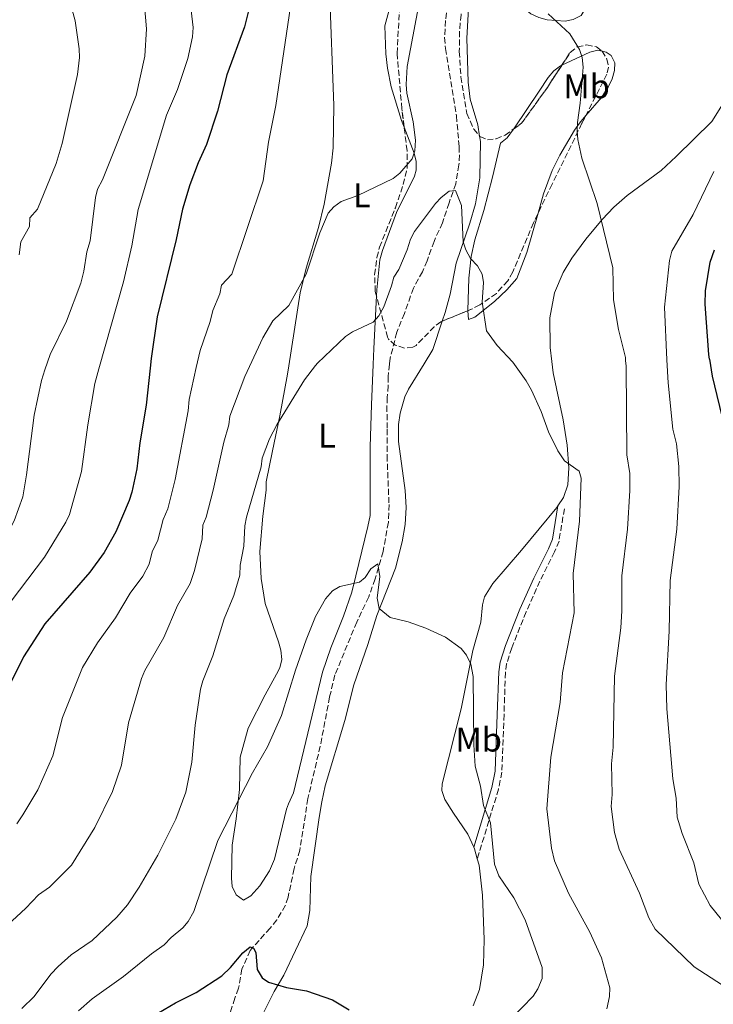
# Model space of a CAD drawing. Units: metres. Extents: x 649158 to 652517, y 4697642 to 4700026.
# Drawn here: x 650119 to 650323, y 4698141 to 4698431 of the extents above; entities that cross this region are included whole.
import ezdxf
from ezdxf.enums import TextEntityAlignment as Align

# ---------------------------------------------------------------- set-up
doc = ezdxf.new("R2010")
doc.units = ezdxf.units.M
doc.header["$MEASUREMENT"] = 0
doc.linetypes.add('DGN Style 3', pattern=[2.435890702152634, 1.739921930109024, -0.6959687720436097])
for name, color, linetype, lineweight in [('Barranco lineal', 142, 'DGN Style 3', 13), ('Camino', 7, 'DGN Style 3', 0), ('Curva de nivel directora', 30, 'Continuous', 30), ('Curva de nivel intermedia', 30, 'Continuous', 0), ('Etiqueta de uso rústico', 92, 'Continuous', 0), ('Línea de cambio de uso (parcela vista)', 92, 'Continuous', 0), ('Margen derecho', 7, 'Continuous', 0), ('Zona arbolada', 92, 'DGN Style 3', 0)]:
    doc.layers.add(name, color=color, linetype=linetype, lineweight=lineweight)
doc.styles.add('Style-Arial', font='arial.ttf')

msp = doc.modelspace()

# ---------------------------------------------------------------- linework, layer by layer
at = {"layer": 'Barranco lineal', "color": 142, "linetype": 'DGN Style 3', "lineweight": 13}
for points in [[(650245.3200000003, 4698439.82, 787.570000000007), (650244.1299999999, 4698430.33, 787.0099999999949), (650243.8399999999, 4698425.33, 786.75), (650244.1100000005, 4698422.08, 786.6100000000006), (650247.3099999997, 4698402.310000001, 785.8699999999953), (650248.1299999999, 4698393.300000001, 786.0099999999949), (650248.1900000004, 4698390.84, 785.5200000000042), (650248.0599999997, 4698387.91, 785.3300000000019), (650247.1100000005, 4698382.380000001, 785.3300000000019), (650245.1600000003, 4698376.730000001, 784.779999999999), (650243.2100000001, 4698370.91, 784.6499999999943), (650240.7400000002, 4698365.42, 784.2400000000052), (650238.7000000002, 4698359.67, 783.7200000000012), (650237.2999999998, 4698356.51, 783.5599999999977), (650234.6600000003, 4698351.699999999, 783.0099999999949), (650232.04, 4698344.210000001, 782.7599999999949), (650229.75, 4698338.680000001, 782.3300000000019), (650227.8499999996, 4698331.130000001, 782.1999999999972), (650227.6399999997, 4698329.300000001, 782.1499999999943), (650227.2300000006, 4698325.699999999, 782.0599999999977), (650227.2800000003, 4698322.970000001, 782.0599999999977), (650226.9900000002, 4698319.560000001, 781.3800000000047), (650226.8600000005, 4698317.07, 781.2400000000052), (650226.9699999997, 4698310.189999999, 781.2400000000052), (650226.9199999999, 4698302.42, 780.6999999999972), (650227.4900000002, 4698288.060000001, 780.8300000000019), (650227.29, 4698282.84, 780.7100000000065), (650225.75, 4698274.199999999, 780.4400000000023), (650223.3899999997, 4698266.189999999, 779.7599999999949), (650221.5199999996, 4698260.9, 779.7400000000052), (650217.9800000006, 4698253.51, 779.6100000000006), (650211.5700000003, 4698237.949999999, 778.9499999999972), (650209.9900000002, 4698231.42, 778.6499999999943), (650207.2599999999, 4698217.02, 778.25), (650203.6200000001, 4698201.630000001, 778), (650201.2599999999, 4698186.439999999, 777.5599999999977), (650199.5499999998, 4698181.01, 777.429999999993), (650197.7999999998, 4698172.630000001, 776.6100000000006), (650196.9900000002, 4698170.24, 776.4700000000012), (650194.4600000001, 4698165.930000001, 775.9499999999972), (650192.5, 4698163.529999999, 775.5200000000042), (650186.6399999997, 4698156.960000001, 775.25), (650184.1699999999, 4698151.480000001, 774.6999999999972)], [(650184.1699999999, 4698151.480000001, 774.6999999999972), (650183.2400000002, 4698145.84, 774.2899999999936), (650182.0999999996, 4698142.930000001, 774.2899999999936), (650180.4800000006, 4698137.619999999, 773.8800000000047)]]:
    msp.add_polyline3d(points, dxfattribs=at)
at = {"layer": 'Camino', "color": 7, "linetype": 'DGN Style 3', "lineweight": 0}
msp.add_polyline3d([(650279.0700000006, 4698286.800000001, 784.3600000000006), (650277.4999999994, 4698277.300000002, 783.9499999999972), (650276.2099999995, 4698274.15, 783.5399999999939), (650271.86, 4698265.550000002, 783.0000000000001), (650267.8399999988, 4698256.49, 782.3399999999967), (650263.5899999997, 4698245.930000001, 781.6900000000024), (650262.100000001, 4698241.260000002, 781.679999999993), (650261.7500000001, 4698238.7, 781.6399999999995), (650261.3199999988, 4698226.279999999, 780.8300000000019), (650260.6900000006, 4698209.380000001, 780.75), (650259.6900000017, 4698204.37, 780.5700000000071), (650253.4599999998, 4698183.910000001, 779.5899999999967)], dxfattribs=at)
at = {"layer": 'Curva de nivel directora', "color": 30, "linetype": 'Continuous', "lineweight": 30, "flags": 128}
for points, elevation in [([(650186.5699999998, 4698434.770000001), (650184.9699999995, 4698428.440000001), (650179.7500000002, 4698414.380000001), (650177.0599999991, 4698403.740000002), (650173.7499999988, 4698393.940000001), (650171.2999999991, 4698388.54), (650168.8499999995, 4698382.030000002), (650166.6799999991, 4698374.880000001), (650164.8399999995, 4698365.960000002), (650159.2400000002, 4698343.220000002), (650157.5499999983, 4698331.030000002), (650157.230000001, 4698328.160000001), (650156.0700000008, 4698317.28), (650154.209999999, 4698306.180000001), (650153.3399999995, 4698298.560000001), (650151.7900000004, 4698291.670000002), (650151.0700000006, 4698289.28), (650147.1300000001, 4698280.02), (650143.6499999999, 4698274), (650139.479999999, 4698268.130000001), (650126.2699999991, 4698252.949999999), (650119.9500000003, 4698243.310000001), (650113.3499999997, 4698230.09)], 800.0000000000001), ([(650321.7600000004, 4698330.800000001), (650321.5500000003, 4698332.160000003), (650320.4599999995, 4698346.960000001), (650320.5699999989, 4698350.880000002), (650321.9900000005, 4698359.270000001), (650323.2899999992, 4698362.940000001)], 800.0000000000001), ([(650321.7600000004, 4698330.800000001), (650322.5699999994, 4698325.800000001), (650326.119999999, 4698311.220000001)], 800.0000000000002), ([(650154.6499999993, 4698135.689999999), (650164.6899999997, 4698141.539999999), (650170.7800000005, 4698144.630000004), (650178.3199999998, 4698149.529999999), (650180.8700000001, 4698151.91), (650184.5099999991, 4698156.220000002), (650186.6599999992, 4698157.99), (650187.6499999994, 4698157.680000002), (650188.32, 4698156.380000001), (650188.729999999, 4698151.380000001), (650190.1900000009, 4698148.880000002), (650192.0599999995, 4698147.609999999), (650197.2899999998, 4698146.040000001), (650203.2199999997, 4698145.07), (650210.8899999986, 4698142.460000002), (650215.7900000004, 4698139.540000001)], 775.0000000000001)]:
    msp.add_lwpolyline(points, dxfattribs=dict(at, elevation=elevation))
at = {"layer": 'Curva de nivel intermedia', "color": 30, "linetype": 'Continuous', "lineweight": 0, "flags": 128}
for points, elevation in [([(650178.9200000011, 4698306.429999998), (650180.3600000006, 4698311.509999999), (650180.6199999999, 4698313.99), (650185.0900000001, 4698325.699999998), (650186.4500000014, 4698328.63), (650190.3700000019, 4698337.039999999), (650193.2799999998, 4698342.07), (650197.9800000006, 4698346.61), (650203.1000000013, 4698355.740000002), (650207.1500000014, 4698367.939999999), (650209.5400000009, 4698373.720000001), (650211.2700000008, 4698375.529999999), (650213.4300000002, 4698377.119999998), (650218.3300000017, 4698378.949999998), (650228.740000001, 4698383.910000001), (650230.6900000002, 4698385.48), (650234.3300000012, 4698389.680000001), (650235.1300000015, 4698392.009999999), (650235.3000000013, 4698395.17), (650234.5900000005, 4698400.569999999), (650232.7599999999, 4698409.01), (650232.5000000006, 4698411.5), (650232.8499999993, 4698416.8), (650239.0600000008, 4698450.139999999)], 790.0000000000001), ([(650078.89, 4698237.220000001), (650086.6399999994, 4698244.009999999), (650103.8600000015, 4698263.159999999), (650114.6799999997, 4698278.490000002), (650117.1800000009, 4698283.220000001), (650119.7600000004, 4698290.270000001), (650120.8700000012, 4698296.810000001), (650123.0500000005, 4698314.31), (650125.2000000007, 4698324.470000001), (650126.2600000004, 4698327.66), (650127.8000000003, 4698332.180000001), (650132.5700000002, 4698341.960000001), (650136.7800000012, 4698353.09), (650137.7100000011, 4698356.609999998), (650138.5600000004, 4698362.319999999), (650139.5300000005, 4698365.569999998), (650141.1399999999, 4698378.329999999), (650141.6800000007, 4698380.759999999), (650143.1700000016, 4698383.509999999), (650153.0900000012, 4698408.279999998), (650155.6399999994, 4698419.890000001), (650156.1500000014, 4698427.869999998), (650155.1600000011, 4698439.42)], 810), ([(650108.5599999998, 4698249.519999999), (650126.1100000005, 4698272.59), (650132.4000000004, 4698282.880000001), (650133.4500000008, 4698285.149999999), (650137.0200000004, 4698297.77), (650138.8399999999, 4698311.48), (650140.9700000001, 4698323.659999999), (650142.1600000013, 4698327.92), (650149.3699999999, 4698353.56), (650151.7800000014, 4698364.099999998), (650153.6600000013, 4698374.81), (650162.0600000012, 4698402.499999999), (650165.2700000008, 4698410.099999998), (650168.3200000018, 4698419.220000001), (650169.690000002, 4698425.560000001), (650169.8600000018, 4698428.3), (650168.8800000006, 4698436.699999999)], 805.0000000000001), ([(650117.9699999999, 4698194.15), (650119.7800000004, 4698196.869999998), (650124.1400000014, 4698204.220000001), (650128.5600000002, 4698214.17), (650131.4000000011, 4698225.430000001), (650137.3100000009, 4698240.130000001), (650141.75, 4698247.359999999), (650147.0600000008, 4698254.78), (650151.300000001, 4698261.949999998), (650155.0100000014, 4698267.029999998), (650156.9, 4698270.489999998), (650157.8400000011, 4698274.189999998), (650159.4800000016, 4698277.579999999), (650161.0700000009, 4698283.689999999), (650162.4000000008, 4698286.800000001), (650164.5399999999, 4698295.399999999), (650168.350000001, 4698315.630000001), (650168.7000000018, 4698318.949999999), (650170.7800000005, 4698328.38), (650171.8900000014, 4698333.38), (650174.8999999999, 4698341.9), (650175.6900000012, 4698345.130000001), (650177.7600000009, 4698350.03), (650178.1600000011, 4698352.569999999), (650181.2700000004, 4698355.740000002), (650190.5100000005, 4698383.24), (650192.0199999993, 4698394.619999999), (650194.1600000005, 4698405.390000001), (650198.5400000014, 4698434.49)], 795), ([(650118.6400000005, 4698361.480000001), (650119.2100000004, 4698365.279999998), (650121.7499999995, 4698369.749999999), (650121.8500000002, 4698372.34), (650124.0400000006, 4698374.92), (650129.5900000005, 4698388.27), (650131.3099999995, 4698394.179999999), (650135.8300000012, 4698414.449999998), (650136.380000001, 4698419.470000001), (650136.3400000008, 4698422.01), (650135.1600000006, 4698430.219999999), (650133.6000000006, 4698436.08)], 815.0000000000001), ([(650274.3400000009, 4698432.32), (650280.670000001, 4698426.390000001), (650283.4800000006, 4698421.810000001), (650284.2899999997, 4698419.439999999), (650284.6200000006, 4698416.600000001), (650283.76, 4698406.06), (650282.9700000009, 4698400.34), (650282.8000000011, 4698397.81), (650283.0500000014, 4698395.319999999), (650284.1900000013, 4698389.84), (650288.730000001, 4698376.579999999), (650293.3800000002, 4698357.619999998), (650293.520000001, 4698348.26), (650295.040000001, 4698339.489999998), (650297.0300000003, 4698331.279999999), (650297.0800000017, 4698330.4)], 790.0000000000001), ([(650323.020000001, 4698385.960000001), (650316.9300000002, 4698373.27), (650310.6700000016, 4698362.489999998), (650310.03, 4698359.76), (650308.5400000014, 4698346.109999999), (650309.2300000021, 4698330.600000001)], 795), ([(650185.0700000002, 4698281.83), (650185.5400000017, 4698284.289999999), (650189.9100000014, 4698299.109999998), (650190.2100000009, 4698301.67), (650192.3600000012, 4698307.380000001), (650194.4800000002, 4698311.439999999), (650202.6200000007, 4698324.679999999), (650205.8799999995, 4698328.939999999), (650206.4299999995, 4698329.660000001), (650214.6799999995, 4698337.48), (650216.7800000005, 4698338.829999999), (650222.790000001, 4698341.689999999), (650224.520000001, 4698343.499999999), (650225.9500000015, 4698346.160000001), (650228.2400000005, 4698352.34), (650228.8799999997, 4698354.9), (650230.3800000016, 4698357.130000001), (650232.8400000003, 4698362.970000001), (650233.8100000004, 4698366.05), (650234.9700000006, 4698368.269999999), (650241.1399999995, 4698376.550000001), (650242.8600000006, 4698378.359999998), (650245.1699999997, 4698380.189999999), (650247.0400000004, 4698380.380000002), (650248.8100000008, 4698375.989999999), (650249.3200000003, 4698365.27), (650250.0600000002, 4698362.88), (650251.4999999997, 4698360.42), (650253.5200000004, 4698358.189999999), (650254.9200000018, 4698355.819999999), (650255.3200000017, 4698353.34), (650254.8500000001, 4698347.529999998), (650256.2100000014, 4698339.149999999), (650259.2700000014, 4698334.789999999), (650263.9000000004, 4698329.869999998)], 785), ([(650263.9000000004, 4698329.869999998), (650267.8200000009, 4698324.449999998), (650269.4300000002, 4698321.649999999), (650272.250000001, 4698315.4), (650274.3900000001, 4698309.470000001), (650277.2000000019, 4698303.88), (650279.1199999999, 4698300.859999998), (650283.4300000013, 4698297.859999998), (650283.9700000001, 4698295.82), (650283.4900000017, 4698283.210000002), (650281.7000000014, 4698267.76), (650281.9200000004, 4698256.17), (650278.560000001, 4698238.619999999), (650277.8600000013, 4698229.819999999), (650275.0499999995, 4698213.769999999), (650273.9299999997, 4698198.59), (650275.2999999998, 4698187.029999999), (650276.2099999995, 4698183.300000001), (650280.290000001, 4698173.770000001), (650286.5899999997, 4698162.349999999), (650290.0400000009, 4698154.81), (650292.4600000017, 4698146.019999999), (650292.3499999997, 4698143.42), (650291.5400000006, 4698139.78)], 785), ([(650297.0800000017, 4698330.4), (650297.2400000005, 4698328.730000001), (650297.4800000017, 4698302.680000001), (650298.3300000011, 4698297.199999999), (650298.3400000001, 4698292.179999999), (650297.6699999995, 4698280.779999999), (650295.9800000021, 4698267.069999999), (650296.02, 4698256.850000001), (650295.7200000006, 4698251.850000001), (650293.7800000003, 4698237.640000001), (650293.3900000014, 4698216.750000001), (650292.9000000019, 4698211.819999999), (650293.1299999999, 4698202.779999998), (650292.8700000006, 4698199.31), (650293.7800000003, 4698191.600000001), (650295.230000001, 4698186.759999999), (650301.1400000007, 4698173.84), (650303.9100000003, 4698166.529999998), (650305.8100000002, 4698163.180000001), (650317.2200000007, 4698152.119999998), (650332.0199999998, 4698142.649999999)], 790.0000000000001), ([(650309.2300000021, 4698330.600000001), (650309.5700000018, 4698323.82), (650311.0100000014, 4698310.190000001), (650312.0599999997, 4698305.869999999), (650312.7200000013, 4698299.24), (650312.8900000011, 4698293.359999999), (650312.1400000001, 4698280.84), (650310.2500000015, 4698265.730000001), (650309.9299999995, 4698250.84), (650309.0600000002, 4698235.099999999), (650309.1900000018, 4698227.970000001), (650311.0200000004, 4698207.390000001), (650311.9400000012, 4698201.759999999), (650312.2699999998, 4698196.17), (650313.7200000003, 4698191.380000001), (650317.1500000014, 4698182.680000001), (650318.6600000003, 4698176.430000001), (650321.9500000003, 4698170.17), (650331.9500000004, 4698157.859999998)], 795), ([(650112.5300000017, 4698161.92), (650120.6699999999, 4698169.359999998), (650124.4100000017, 4698173.359999999), (650127.5700000002, 4698175.55), (650134.0499999998, 4698182), (650140.9800000011, 4698193.119999998), (650146.1700000013, 4698203.689999999), (650148.810000001, 4698211.429999999), (650150.8499999995, 4698223.859999998), (650154.6800000005, 4698236.95), (650155.6900000009, 4698239.23), (650161.280000001, 4698248.990000002), (650165.2700000008, 4698258.380000001), (650168.940000001, 4698264.789999999), (650170.270000001, 4698268.67), (650172.5399999997, 4698277.95), (650172.7499999999, 4698281.989999998), (650173.730000001, 4698284.289999999), (650175.7500000015, 4698292.239999999), (650178.9200000011, 4698306.429999998)], 790.0000000000001), ([(650119.4299999995, 4698139.930000001), (650123.0599999994, 4698143.41), (650127.9500000001, 4698150.02), (650130.1800000007, 4698152.23), (650133.9300000013, 4698155.679999999), (650140.1699999997, 4698159.859999998), (650147.4100000017, 4698166.720000001), (650150.5600000012, 4698170.42), (650153.980000001, 4698175.569999999), (650159.4400000015, 4698184.970000001), (650164.7200000009, 4698195.529999999), (650167.7000000004, 4698203.539999999), (650169.4800000018, 4698212.269999999), (650170.5000000012, 4698223.190000001), (650172.0400000013, 4698233.77), (650172.7000000007, 4698236.179999999), (650175.6300000009, 4698243.529999998), (650179.0300000006, 4698254.489999999), (650181.8200000002, 4698261.34), (650183.5999999993, 4698267.33), (650183.7200000001, 4698270.23), (650184.7500000005, 4698275.769999999), (650185.0700000002, 4698281.83)], 785), ([(650263.4100000008, 4698136.829999999), (650269.9100000008, 4698143.539999999), (650271.280000001, 4698145.640000001), (650272.5900000008, 4698148.720000001), (650272.5400000017, 4698151.960000002), (650267.5500000005, 4698166.01), (650264.2100000011, 4698172.429999999), (650259.8000000011, 4698178.909999999), (650258.5400000004, 4698182.289999999), (650257.3899999993, 4698194.460000001), (650255.2700000004, 4698199.54), (650254.4000000008, 4698205.269999999), (650252.8600000008, 4698211.140000001), (650252.4299999995, 4698217.380000001), (650252.2900000009, 4698237.470000001), (650251.5800000001, 4698241.149999999), (650250.2700000004, 4698243.779999998), (650248.7500000005, 4698245.759999999), (650244.1000000011, 4698249.09), (650238.2699999996, 4698251.720000001), (650233.1300000009, 4698253.52), (650227.8300000012, 4698254.8), (650224.55, 4698257.470000001), (650223.9900000013, 4698260.52), (650224.7500000012, 4698266.899999999), (650224.17, 4698270.58), (650222.1500000017, 4698269.179999999), (650220.490000001, 4698266.600000001), (650218.8100000002, 4698265.210000002), (650213.020000001, 4698263.96), (650210.8399999995, 4698262.699999999), (650208.8400000011, 4698260.29), (650205.8600000017, 4698255.130000001), (650203.07, 4698248.269999999), (650199.9699999997, 4698239.369999998), (650195.8200000012, 4698226.060000001), (650191.7599999999, 4698216.849999999), (650187.3400000011, 4698209.189999999), (650177.0900000005, 4698189.279999998), (650170.100000001, 4698168.390000001), (650168.4200000003, 4698165.520000001), (650166.7800000019, 4698163.630000002), (650163.4300000012, 4698160.779999999), (650161.3600000015, 4698158.569999998), (650157.6300000009, 4698155.980000001), (650149.4000000011, 4698149.259999999), (650140.190000002, 4698142.76), (650136.1100000006, 4698139.220000001)], 780.0000000000001)]:
    msp.add_lwpolyline(points, dxfattribs=dict(at, elevation=elevation))
at = {"layer": 'Línea de cambio de uso (parcela vista)', "color": 92, "linetype": 'Continuous', "lineweight": 0, "extrusion": (-0.2382016783832179, -0.05616137145439209, 0.9695905634708808), "elevation": -417992.3153509399, "flags": 128}
msp.add_lwpolyline([(-4423584.432792266, 1659200.232641872), (-4423587.501973506, 1659200.110059198), (-4423588.04370544, 1659199.987476525)], dxfattribs=at)
at = {"layer": 'Línea de cambio de uso (parcela vista)', "color": 92, "linetype": 'Continuous', "lineweight": 0}
for points in [[(650231.9406000003, 4698398.983300001, 790.8702000000048), (650231.1900000004, 4698400.930000001, 790.9799999999959), (650228.1500000004, 4698410.84, 791.9199999999983), (650227.04, 4698416.359999999, 792.1699999999983), (650226.5899999999, 4698420.59, 792.320000000007), (650226.2599999999, 4698428.789999999, 792.6000000000058), (650228.3799999999, 4698436.850000001, 792.6699999999983), (650229.8499999996, 4698445.220000001, 792.6000000000058), (650229.75, 4698451.630000001, 792.6000000000058), (650228.9800000006, 4698458.230000001, 792.4499999999972), (650229.0999999996, 4698460.710000001, 792.429999999993), (650229.75, 4698463.130000001, 792.4199999999983), (650231.1399999997, 4698465.460000001, 792.4600000000065), (650232.2800000003, 4698466.630000001, 792.5099999999949), (650234.3399999999, 4698468, 792.5899999999965), (650243.5499999998, 4698472.279999999, 792.8699999999953), (650249.3399999999, 4698475.41, 793.029999999999), (650258.2061000001, 4698479.2401, 793.1361000000034)], [(650209.9299999997, 4698439.800000001, 794.2700000000042), (650211.2599999999, 4698405.380000001, 791.3699999999953), (650211.0899999999, 4698392.91, 790.5099999999949), (650210.5199999996, 4698388.41, 790.5800000000019), (650208.4100000003, 4698376.350000001, 790.0200000000042), (650206.7199999997, 4698369.49, 789.429999999993), (650203.1399999997, 4698357.51, 788.7200000000012), (650201.3200000003, 4698350.26, 788.2299999999959), (650197.9800000006, 4698328.82, 786.2700000000042), (650197.6299999999, 4698326.350000001, 786.1300000000047), (650195.3600000005, 4698314.109999999, 784.8500000000058), (650193.2199999997, 4698303.82, 784.7200000000012), (650191.3200000003, 4698294.74, 784.2299999999959), (650191.3600000005, 4698292.24, 784.2299999999959), (650190.4100000003, 4698284.66, 783.820000000007), (650189.5099999999, 4698274.279999999, 783.679999999993), (650189.9100000003, 4698266.32, 783.429999999993), (650191.0300000003, 4698258.970000001, 782.8600000000006), (650195, 4698247.680000001, 781.2899999999936), (650195.7000000002, 4698245.220000001, 781.1499999999943), (650195.9800000006, 4698242.449999999, 780.9600000000065), (650195.3200000003, 4698240.09, 780.6300000000047), (650194.3399999999, 4698238.16, 780.4100000000036), (650191.0300000003, 4698232.15, 780.9600000000065), (650186.0700000003, 4698222.279999999, 780.9600000000065), (650183.6600000003, 4698213.779999999, 780.3600000000006), (650183.5, 4698204.27, 780.2100000000065), (650182.5499999998, 4698195.630000001, 779.6100000000006), (650181.2999999998, 4698187.930000001, 779.4600000000065), (650181.1299999999, 4698178.220000001, 779.1600000000036), (650181.3200000003, 4698175.779999999, 778.8800000000047), (650182.5199999996, 4698173.350000001, 778.6499999999943), (650184.6600000003, 4698171.789999999, 778.5099999999949), (650186.8099999997, 4698172.980000001, 778.4100000000036), (650189.4500000002, 4698175.949999999, 778.3699999999953), (650192.29, 4698180.34, 778.1499999999943), (650193.8200000003, 4698183.82, 778.0099999999949), (650197.3600000005, 4698198.460000001, 777.9199999999983), (650197.9199999999, 4698200.109999999, 777.9600000000065), (650199.3600000005, 4698203.33, 778.6399999999995), (650199.9900000002, 4698205.75, 778.7100000000065), (650207.9600000001, 4698238.800000001, 779.179999999993), (650210.3499999996, 4698245.92, 779.3300000000019), (650214.0999999996, 4698255.26, 779.779999999999), (650216.54, 4698262.300000001, 780.25), (650217.7300000006, 4698267.060000001, 780.820000000007), (650221.2800000003, 4698281.600000001, 780.9499999999972), (650221.9199999999, 4698284.789999999, 780.9600000000065), (650221.9500000002, 4698305.060000001, 781.2899999999936), (650222.29, 4698317.33, 782), (650222.79, 4698329.220000001, 783.2100000000065), (650222.9800000006, 4698333.91, 783.6900000000023), (650223.7698999997, 4698349.411599999, 786.4367000000058)], [(650254.1353000002, 4698396.356000001, 786.1389000000055), (650253.5700000003, 4698399.699999999, 786.3500000000058), (650251.3200000003, 4698407.26, 786.7100000000065), (650250.7800000003, 4698412.24, 786.820000000007), (650250.4100000003, 4698425.15, 787.2400000000052), (650250.9000000004, 4698433.9, 787.7200000000012), (650251.8300000001, 4698436.189999999, 787.8600000000006), (650253.6299999999, 4698438.050000001, 788), (650256.5800000001, 4698439.77, 788.1900000000023), (650257.8700000001, 4698439.789999999, 788.320000000007), (650262.7100000001, 4698437.939999999, 788.6600000000036), (650269.2199999997, 4698432.26, 789.1300000000047), (650271.5999999996, 4698431.220000001, 789.3999999999943), (650273.9800000006, 4698430.57, 789.820000000007), (650279.3300000001, 4698430.140000001, 790.9700000000012), (650281.7000000002, 4698430.680000001, 791.5899999999965), (650284, 4698431.850000001, 792.0899999999965), (650285.4800000006, 4698434.279999999, 792.3099999999977), (650284.8799999999, 4698437, 792.5), (650283.9100000003, 4698437.630000001, 792.6999999999972), (650281.8623000003, 4698438.2739, 792.8794000000053)], [(650290.1008000001, 4698421.343, 790.046100000007), (650288.8899999997, 4698421.600000001, 789.7100000000065), (650286.5300000003, 4698421, 789.179999999993), (650278.3393000001, 4698417.204299999, 788.1526000000014)], [(650285.4148000004, 4698402.4187, 790.5491000000038), (650289.9900000002, 4698407.74, 791.070000000007), (650291.9800000006, 4698410.77, 791.2700000000042), (650293.1299999999, 4698413.16, 791.3600000000006), (650293.8499999996, 4698415.600000001, 791.3600000000006), (650293.9600000001, 4698417.91, 791.1999999999972), (650292.7999999998, 4698420.01, 790.7700000000042), (650291.3399999999, 4698421.08, 790.3899999999995), (650290.1008000001, 4698421.343, 790.046100000007)], [(650278.3393000001, 4698417.204299999, 788.1526000000014), (650277.9199999999, 4698417.01, 788.1000000000058), (650275.9500000002, 4698415.51, 787.9400000000023), (650274.3300000001, 4698413.59, 787.9199999999983), (650271.6200000001, 4698409.529999999, 787.8300000000019), (650264.4000000004, 4698398.82, 786.75), (650264.0926999999, 4698398.4121, 786.7220999999992)], [(650332.5099999999, 4698416.65, 794.6600000000036), (650322.4800000006, 4698400.699999999, 793.0800000000019), (650312, 4698390.32, 792.3999999999943), (650307.5999999996, 4698386.26, 791.1499999999943), (650297.5300000003, 4698378.869999999, 789.8600000000006), (650293.6100000005, 4698375.449999999, 789.5200000000042), (650290.1799999997, 4698371.850000001, 789.3300000000019), (650285.3499999996, 4698366.050000001, 788.8600000000006), (650281.2300000006, 4698360.5, 788.1399999999995), (650278.7000000002, 4698356.27, 787.6199999999953), (650276.1799999997, 4698350.32, 786.9400000000023), (650274.7999999998, 4698342.949999999, 786.1000000000058), (650274.8899999997, 4698334.189999999, 785.4199999999983), (650275.3700000001, 4698330.060000001, 785.4400000000023), (650275.75, 4698326.730000001, 785.4499999999972), (650278.7400000002, 4698312.939999999, 785.0399999999936), (650279.9199999999, 4698305.51, 784.9100000000036), (650280.3499999996, 4698298.800000001, 784.75), (650280.0999999996, 4698293.800000001, 784.7700000000042), (650278.7800000003, 4698290.15, 784.6600000000036), (650277.1600000003, 4698287.680000001, 784.429999999993)], [(650271.3269999997, 4698373.661, 788.9844000000013), (650272.9800000006, 4698379.439999999, 789.570000000007), (650275.4900000002, 4698386.27, 790.0500000000029), (650277.7400000002, 4698390.75, 790.0800000000019), (650282.0700000003, 4698398.140000001, 790.1900000000023), (650283.4900000002, 4698400.180000001, 790.3300000000019), (650285.4148000004, 4698402.4187, 790.5491000000038)], [(650223.7698999997, 4698349.411599999, 786.4367000000058), (650223.8600000005, 4698351.180000001, 786.75), (650224.7699999996, 4698359.99, 788.0399999999936), (650225.5700000003, 4698362.77, 787.7700000000042), (650229.6600000003, 4698373.9, 789.3999999999943), (650234.9800000006, 4698384.619999999, 789.9100000000036), (650235.5, 4698386.300000001, 790.0099999999949), (650235.4800000006, 4698388.859999999, 790.2400000000052), (650234.8799999999, 4698391.359999999, 790.4400000000023), (650231.9406000003, 4698398.983300001, 790.8702000000048)], [(650243.1171000004, 4698341.9517, 783.1695000000037), (650243.9600000001, 4698344.539999999, 783.4100000000036), (650245.5099999999, 4698349.859999999, 783.4499999999972), (650247.2599999999, 4698359.039999999, 784.0200000000042), (650251.2999999998, 4698370.800000001, 785.2299999999959), (650252.9400000004, 4698376.430000001, 785.6199999999953), (650254.2100000001, 4698384.109999999, 786.0099999999949), (650254.4000000004, 4698394.789999999, 786.0399999999936), (650254.1353000002, 4698396.356000001, 786.1389000000055)], [(650264.0926999999, 4698398.4121, 786.7220999999992), (650262.2000000002, 4698395.9, 786.5500000000029), (650260.2999999998, 4698394.26, 786.4199999999983), (650257.8899999997, 4698384.27, 786.3500000000058), (650255.3700000001, 4698374.449999999, 785.820000000007), (650252.7199999997, 4698365.890000001, 785.4100000000036), (650251.6500000004, 4698361, 785.1399999999995), (650250.9699999997, 4698354.630000001, 784.8000000000029), (650250.6399999997, 4698345.060000001, 784.4600000000065), (650250.6429000003, 4698345.0241, 784.4600000000065)], [(650250.6429000003, 4698345.0241, 784.4600000000065), (650250.8499999996, 4698342.430000001, 784.4600000000065), (650252.7599999999, 4698343.100000001, 785.1999999999972), (650258.5, 4698347.76, 786.1199999999953), (650262.1699999999, 4698351.140000001, 786.6499999999943), (650265.0800000001, 4698354.539999999, 787.0200000000042), (650268.04, 4698362.17, 787.820000000007), (650271.3269999997, 4698373.661, 788.9844000000013)], [(650187.9100000003, 4698133.32, 774.5500000000029), (650193.6900000004, 4698144.91, 774.8300000000019), (650196.5700000003, 4698149.74, 774.8999999999943), (650203.3899999997, 4698164.220000001, 775.9199999999983), (650204.1900000004, 4698168.699999999, 776.2599999999949), (650204.4400000004, 4698178.720000001, 777.0099999999949), (650206.9299999997, 4698196, 778.2299999999959), (650207.7100000001, 4698200.689999999, 777.820000000007), (650208.7400000002, 4698205.34, 777.820000000007), (650214.4800000006, 4698224.529999999, 778.3300000000019), (650217.1799999997, 4698235.07, 779.0599999999977), (650221.2999999998, 4698246.869999999, 779.6000000000058), (650223.9299999997, 4698255.4, 780.0899999999965), (650229.4000000004, 4698269.369999999, 780.4100000000036), (650231.4000000004, 4698277.039999999, 780.75), (650232.2100000001, 4698282.189999999, 780.9600000000065), (650232.5199999996, 4698287.199999999, 781.0399999999936), (650232.2300000006, 4698292.189999999, 781.0899999999965), (650230.2800000003, 4698306.600000001, 781.5), (650230.2599999999, 4698311.600000001, 781.5), (650230.7599999999, 4698314.939999999, 781.5099999999949), (650232.1600000003, 4698319.76, 781.5599999999977), (650233.25, 4698322.01, 781.6399999999995), (650237.8200000003, 4698329.460000001, 782.1300000000047), (650240.4199999999, 4698333.67, 782.3999999999943), (650243.1171000004, 4698341.9517, 783.1695000000037)], [(650252.4000000004, 4698187.369999999, 779.2400000000052), (650250.6500000004, 4698191.15, 779.0500000000029), (650246.4100000003, 4698197.300000001, 778.4199999999983), (650243.9400000004, 4698201.369999999, 778.4600000000065), (650242.9900000002, 4698204.02, 778.6399999999995), (650243.1699999999, 4698205.939999999, 778.779999999999), (650248.7199999997, 4698228.039999999, 779.1199999999953), (650252.1699999999, 4698245.180000001, 779.9600000000065), (650254.4800000006, 4698253.460000001, 780.8500000000058), (650255, 4698258.529999999, 781.1000000000058), (650255.5999999996, 4698260.949999999, 781.2400000000052), (650258.0599999997, 4698264.82, 781.5399999999936), (650266.5099999999, 4698274.59, 782.9700000000012), (650276.8399999999, 4698287.180000001, 784.3899999999995), (650277.1600000003, 4698287.680000001, 784.429999999993)], [(650252.29, 4698140.730000001, 777.820000000007), (650254.0700000003, 4698145.439999999, 777.9600000000065), (650255.2999999998, 4698152.699999999, 778.1000000000058), (650255.5099999999, 4698160.189999999, 778.4199999999983), (650254.9800000006, 4698173.220000001, 778.9900000000052), (650253.9800000006, 4698182.050000001, 779.320000000007), (650253.4600000001, 4698183.91, 779.3000000000029)]]:
    msp.add_polyline3d(points, dxfattribs=at)
at = {"layer": 'Margen derecho', "color": 7, "linetype": 'Continuous', "lineweight": 0}
msp.add_polyline3d([(650277.1599999995, 4698287.680000001, 784.3600000000006), (650275.5599999991, 4698277.84, 783.9499999999972), (650274.3900000001, 4698274.99, 783.5399999999939), (650270.0599999983, 4698266.410000003, 783.0000000000001), (650265.9999999994, 4698257.27, 782.3399999999967), (650261.7100000001, 4698246.61, 781.6900000000024), (650260.140000001, 4698241.699999999, 781.679999999993), (650259.7499999997, 4698238.880000001, 781.6399999999995), (650259.3200000006, 4698226.359999999, 780.8300000000019), (650258.6900000002, 4698209.630000002, 780.75), (650257.7499999992, 4698204.850000001, 780.5700000000071), (650252.3999999983, 4698187.369999999, 779.5899999999967)], dxfattribs=at)
at = {"layer": 'Zona arbolada', "color": 92, "linetype": 'DGN Style 3', "lineweight": 0, "extrusion": (-0.1178579099985356, 0.01298252589383169, 0.9929456012653429), "elevation": -14856.59719749659, "flags": 128}
msp.add_lwpolyline([(-4741348.80845854, 131081.7008842048), (-4741350.777419715, 131083.901257447), (-4741362.095032503, 131090.3355275796), (-4741369.047559679, 131093.8902266619)], dxfattribs=at)
at = {"layer": 'Zona arbolada', "color": 92, "linetype": 'DGN Style 3', "lineweight": 0, "extrusion": (0.04933881410385146, -0.181213814548075, 0.9822052915962944), "elevation": -818549.5474297234, "flags": 128}
msp.add_lwpolyline([(1861667.003691536, 4285026.414478915), (1861667.003691536, 4285027.731764507)], dxfattribs=at)
at = {"layer": 'Zona arbolada', "color": 92, "linetype": 'DGN Style 3', "lineweight": 0, "extrusion": (-0.07789952306278496, -0.03180239903546911, 0.996453848265026), "elevation": -199289.0993348277, "flags": 128}
msp.add_lwpolyline([(-4104049.259069828, 2369459.013519692), (-4104049.259069828, 2369450.855796213)], dxfattribs=at)
at = {"layer": 'Zona arbolada', "color": 92, "linetype": 'DGN Style 3', "lineweight": 0}
for points in [[(650231.9406000003, 4698398.983300001, 792.9805999999954), (650231.2699999996, 4698404.41, 793.5099999999949), (650229.8600000005, 4698420.67, 793.8500000000058), (650230.75, 4698436.949999999, 793.8500000000058), (650230.4600000001, 4698446.930000001, 794.3099999999977), (650230.0999999996, 4698456.430000001, 795.1399999999995), (650230.5599999997, 4698459.960000001, 795.529999999999), (650232.0800000001, 4698461.880000001, 795.9100000000036), (650235.4100000003, 4698464.800000001, 796), (650237.0199999996, 4698466.800000001, 796.3999999999943), (650245.5, 4698471.210000001, 796.5399999999936), (650247.7800000003, 4698472.560000001, 796.9400000000023), (650256.9100000003, 4698477.630000001, 796.6699999999983), (650258.2061000001, 4698479.2401, 796.8874000000069)], [(650281.8623000003, 4698438.2739, 793.8928000000016), (650282.5199999996, 4698437.439999999, 793.8500000000058), (650282.0499999998, 4698436.279999999, 793.8500000000058), (650279.8499999996, 4698434.800000001, 793.5800000000019), (650276.9900000002, 4698434.060000001, 793.1699999999983), (650275.0099999999, 4698434.199999999, 792.8999999999943), (650267.4100000003, 4698437.199999999, 792.3600000000006), (650260.3700000001, 4698439.850000001, 792.4100000000036), (650258.4800000006, 4698440.51, 792.2299999999959), (650256.1200000001, 4698440.609999999, 791.8699999999953), (650253.7599999999, 4698439.66, 791.5099999999949), (650251.4400000004, 4698438.26, 791.1499999999943), (650250.1500000004, 4698436.930000001, 790.8800000000047), (650248.6799999997, 4698432.060000001, 790.320000000007), (650248.2100000001, 4698427.15, 789.9400000000023), (650248.1699999999, 4698421.24, 789.570000000007), (650248.6200000001, 4698413.77, 789.25), (650250.4000000004, 4698403.050000001, 789.0599999999977), (650252.4199999999, 4698398.42, 789.2100000000065), (650254.1353000002, 4698396.356000001, 789.3891000000004)], [(650248.6799999997, 4698432.060000001, 790.320000000007), (650248.2100000001, 4698427.15, 789.9400000000023), (650248.1699999999, 4698421.24, 789.570000000007), (650248.6200000001, 4698413.77, 789.25), (650250.4000000004, 4698403.050000001, 789.0599999999977), (650252.4199999999, 4698398.42, 789.2100000000065), (650254.2400000002, 4698396.230000001, 789.3999999999943), (650256.4400000004, 4698395.24, 789.679999999993), (650259, 4698395.529999999, 790.0399999999936), (650261.6299999999, 4698396.640000001, 790.3999999999943), (650266.4800000006, 4698400.130000001, 790.929999999993), (650274.0700000003, 4698410.680000001, 791.6900000000023), (650280.8099999997, 4698420.980000001, 792.3600000000006), (650282.8600000005, 4698422.560000001, 792.5), (650285.6799999997, 4698423.15, 792.6199999999953), (650288.5, 4698422.57, 792.7200000000012), (650290.1699999999, 4698421.289999999, 792.7700000000042), (650291.6100000005, 4698419, 792.75), (650292.0800000001, 4698416.630000001, 792.6999999999972), (650291.5999999996, 4698414.57, 792.6999999999972), (650284.2599999999, 4698400.15, 792.3000000000029), (650275.4500000002, 4698382.24, 791.1499999999943), (650270, 4698370.9, 790.029999999999), (650263.9100000003, 4698356.439999999, 788.3899999999995), (650262.4699999997, 4698353.789999999, 788.0599999999977), (650259.0800000001, 4698350.140000001, 787.5200000000042), (650254.2000000002, 4698346.75, 786.9100000000036), (650251.9800000006, 4698345.57, 786.6699999999983), (650242.7699999996, 4698341.810000001, 785.8300000000019), (650240.8099999997, 4698340.32, 785.5899999999965), (650235.4299999997, 4698334.789999999, 785.0099999999949), (650234.5099999999, 4698334.279999999, 785.029999999999), (650232.0700000003, 4698334.039999999, 785.3399999999965), (650229.3300000001, 4698334.9, 785.9199999999983), (650227.3399999999, 4698336.66, 786.5099999999949), (650227.0700000003, 4698337.289999999, 786.6399999999995), (650223.4299999997, 4698350.66, 789.2899999999936), (650223.25, 4698355.65, 790.0099999999949), (650223.9299999997, 4698360.689999999, 790.529999999999), (650224.6799999997, 4698363.710000001, 790.75), (650229.3600000005, 4698375.279999999, 791.1900000000023), (650231.6699999999, 4698382.100000001, 791.5800000000019), (650232.8700000001, 4698386.960000001, 791.8999999999943), (650232.79, 4698392.109999999, 792.3099999999977), (650231.2699999996, 4698404.41, 793.5099999999949), (650229.8600000005, 4698420.67, 793.8500000000058), (650230.75, 4698436.949999999, 793.8500000000058)], [(650278.3393000001, 4698417.204299999, 792.114400000006), (650280.8099999997, 4698420.980000001, 792.3600000000006), (650282.8600000005, 4698422.560000001, 792.5), (650285.6799999997, 4698423.15, 792.6199999999953), (650288.5, 4698422.57, 792.7200000000012), (650290.1008000001, 4698421.343, 792.7679000000062)], [(650290.1008000001, 4698421.343, 792.7679000000062), (650290.1699999999, 4698421.289999999, 792.7700000000042), (650291.6100000005, 4698419, 792.75), (650292.0800000001, 4698416.630000001, 792.6999999999972), (650291.5999999996, 4698414.57, 792.6999999999972), (650285.4148000004, 4698402.4187, 792.3628999999929)], [(650285.4148000004, 4698402.4187, 792.3628999999929), (650284.2599999999, 4698400.15, 792.3000000000029), (650275.4500000002, 4698382.24, 791.1499999999943), (650271.3269999997, 4698373.661, 790.3027000000002)], [(650223.4299999997, 4698350.66, 789.2899999999936), (650223.25, 4698355.65, 790.0099999999949), (650223.9299999997, 4698360.689999999, 790.529999999999), (650224.6799999997, 4698363.710000001, 790.75), (650229.3600000005, 4698375.279999999, 791.1900000000023), (650231.6699999999, 4698382.100000001, 791.5800000000019), (650232.8700000001, 4698386.960000001, 791.8999999999943), (650232.79, 4698392.109999999, 792.3099999999977), (650231.9406000003, 4698398.983300001, 792.9805999999954)], [(650254.1353000002, 4698396.356000001, 789.3891000000004), (650254.2400000002, 4698396.230000001, 789.3999999999943), (650256.4400000004, 4698395.24, 789.679999999993), (650259, 4698395.529999999, 790.0399999999936), (650261.6299999999, 4698396.640000001, 790.3999999999943), (650264.0926999999, 4698398.4121, 790.6690999999992)], [(650271.3269999997, 4698373.661, 790.3027000000002), (650270, 4698370.9, 790.029999999999), (650263.9100000003, 4698356.439999999, 788.3899999999995), (650262.4699999997, 4698353.789999999, 788.0599999999977), (650259.0800000001, 4698350.140000001, 787.5200000000042), (650254.2000000002, 4698346.75, 786.9100000000036), (650251.9800000006, 4698345.57, 786.6699999999983), (650250.6429000003, 4698345.0241, 786.5481000000001)], [(650243.1171000004, 4698341.9517, 785.8616999999941), (650242.7699999996, 4698341.810000001, 785.8300000000019), (650240.8099999997, 4698340.32, 785.5899999999965), (650235.4299999997, 4698334.789999999, 785.0099999999949), (650234.5099999999, 4698334.279999999, 785.029999999999), (650232.0700000003, 4698334.039999999, 785.3399999999965), (650229.3300000001, 4698334.9, 785.9199999999983), (650227.3399999999, 4698336.66, 786.5099999999949), (650227.0700000003, 4698337.289999999, 786.6399999999995), (650223.7698999997, 4698349.411599999, 789.0426000000007)]]:
    msp.add_polyline3d(points, dxfattribs=at)

# ---------------------------------------------------------------- texts
at = {"layer": 'Etiqueta de uso rústico', "color": 92, "linetype": 'Continuous', "lineweight": 0, "style": 'Style-Arial'}
for s, p in [('Mb', (650285.6202462435, 4698410.980010002, 790)), ('L', (650219.521420378, 4698378.950009999, 790)), ('L', (650209.2314203794, 4698308.290010001, 783.179999999993)), ('Mb', (650253.8702462451, 4698218.940009999, 780))]:
    msp.add_text(s, height=7.000000000000002, dxfattribs=at).set_placement(p, align=Align.MIDDLE_CENTER)

doc.saveas('drawing.dxf')
